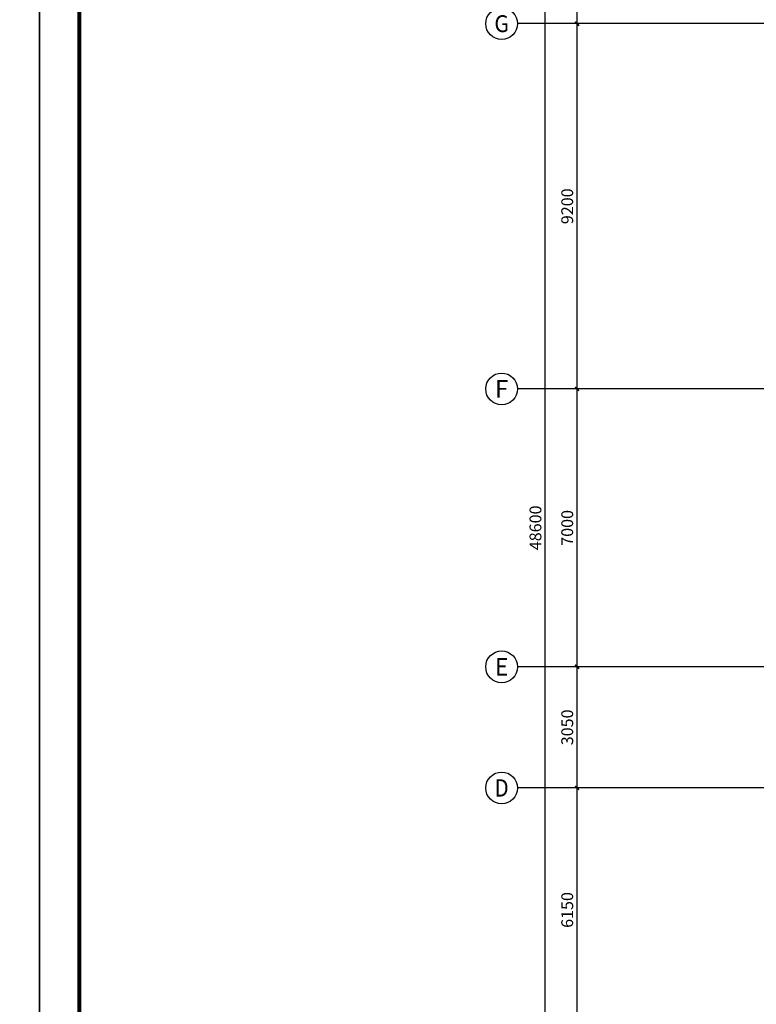
# Model space of a CAD drawing. Extents: x 1930 to 893186, y -410152 to 322209.
# Drawn here: x 537915 to 556463, y -210532 to -185732 of the extents above; entities that cross this region are included whole.
import ezdxf
from ezdxf.enums import TextEntityAlignment as Align

# ---------------------------------------------------------------- set-up
doc = ezdxf.new("R2010")
doc.units = 0
doc.header["$LTSCALE"] = 1000
doc.header["$MEASUREMENT"] = 0
for name, color, linetype in [('AXIS', 3, 'Continuous'), ('AXIS_TEXT', 7, 'Continuous'), ('DOTE', 1, 'Continuous'), ('时代图框', 161, 'Continuous')]:
    doc.layers.add(name, color=color, linetype=linetype)
doc.styles.add('_TCH_AXIS', font='COMPLEX', dxfattribs={"bigfont": 'GBCBIG'})
doc.styles.add('_TCH_DIM_T3', font='SIMPLEX', dxfattribs={"width": 0.705882, "bigfont": 'GBCBIG'})
doc.styles.add('COMPLEX', font='COMPLEX')
doc.styles.add('ERA', font='simhei.ttf')
doc.dimstyles.new('_TCH_ARCH&&100', dxfattribs={"dimtxt": 297.5, "dimasz": 100, "dimexe": 250, "dimexo": 300, "dimgap": 100, "dimtad": 1, "dimdec": 0, "dimzin": 0, "dimdsep": 46, "dimtxsty": '_TCH_DIM_T3', "dimblk": 'ARCHTICK', "dimcen": 0.09, "dimclrt": 7, "dimazin": 2, "dimtfac": 1, "dimtdec": 0, "dimtix": 1, "dimtmove": 2, "dimatfit": 3, "dimldrblk": 'ARCHTICK', "dimfxl": 0, "dimtolj": 1, "dimtzin": 0, "dimarcsym": 0})

# ---------------------------------------------------------------- blocks, each defined once
blk = doc.blocks.new('_ArchTick')
at = {"color": 0, "linetype": 'ByBlock', "const_width": 0.4}
blk.add_lwpolyline([(-0.5, -0.5), (0.5, 0.5)], dxfattribs=at)
blk = doc.blocks.new('*D2232')
at = {"layer": 'AXIS', "color": 0, "lineweight": -2, "transparency": 16777216}
for p, q in [((554150, -205082), (551700, -205082)), ((551950, -211232), (551950, -205082)), ((554150, -211232), (551700, -211232))]:
    blk.add_line(p, q, dxfattribs=at)
at = {"layer": 'Defpoints', "color": 0, "transparency": 16777216}
for p in [(551950, -205082), (554450, -205082), (554450, -211232)]:
    blk.add_point(p, dxfattribs=at)
at = {"layer": 'AXIS', "color": 0, "lineweight": -2, "transparency": 16777216, "xscale": 100, "yscale": 100, "zscale": 100}
for p, rotation in [((551950, -205082), 90), ((551950, -211232), 270)]:
    blk.add_blockref('_ArchTick', p, dxfattribs=dict(at, rotation=rotation))
at = {"layer": 'AXIS', "color": 7, "transparency": 16777216, "insert": (551702, -208157), "char_height": 297.5, "attachment_point": 5, "rotation": 90, "style": '_TCH_DIM_T3'}
blk.add_mtext('\\A1;6150', dxfattribs=at)
blk = doc.blocks.new('*D2233')
at = {"layer": 'AXIS', "color": 0, "lineweight": -2, "transparency": 16777216}
for p, q in [((554150, -202032), (551700, -202032)), ((551950, -205082), (551950, -202032)), ((554150, -205082), (551700, -205082))]:
    blk.add_line(p, q, dxfattribs=at)
at = {"layer": 'Defpoints', "color": 0, "transparency": 16777216}
for p in [(551950, -202032), (554450, -202032), (554450, -205082)]:
    blk.add_point(p, dxfattribs=at)
at = {"layer": 'AXIS', "color": 0, "lineweight": -2, "transparency": 16777216, "xscale": 100, "yscale": 100, "zscale": 100}
for p, rotation in [((551950, -202032), 90), ((551950, -205082), 270)]:
    blk.add_blockref('_ArchTick', p, dxfattribs=dict(at, rotation=rotation))
at = {"layer": 'AXIS', "color": 7, "transparency": 16777216, "insert": (551702, -203557), "char_height": 297.5, "attachment_point": 5, "rotation": 90, "style": '_TCH_DIM_T3'}
blk.add_mtext('\\A1;3050', dxfattribs=at)
blk = doc.blocks.new('*D2234')
at = {"layer": 'AXIS', "color": 0, "lineweight": -2, "transparency": 16777216}
for p, q in [((554150, -195032), (551700, -195032)), ((551950, -202032), (551950, -195032)), ((554150, -202032), (551700, -202032))]:
    blk.add_line(p, q, dxfattribs=at)
at = {"layer": 'Defpoints', "color": 0, "transparency": 16777216}
for p in [(551950, -195032), (554450, -195032), (554450, -202032)]:
    blk.add_point(p, dxfattribs=at)
at = {"layer": 'AXIS', "color": 0, "lineweight": -2, "transparency": 16777216, "xscale": 100, "yscale": 100, "zscale": 100}
for p, rotation in [((551950, -195032), 90), ((551950, -202032), 270)]:
    blk.add_blockref('_ArchTick', p, dxfattribs=dict(at, rotation=rotation))
at = {"layer": 'AXIS', "color": 7, "transparency": 16777216, "insert": (551702, -198532), "char_height": 297.5, "attachment_point": 5, "rotation": 90, "style": '_TCH_DIM_T3'}
blk.add_mtext('\\A1;7000', dxfattribs=at)
blk = doc.blocks.new('*D2235')
at = {"layer": 'AXIS', "color": 0, "lineweight": -2, "transparency": 16777216}
for p, q in [((554150, -185832), (551700, -185832)), ((551950, -195032), (551950, -185832)), ((554150, -195032), (551700, -195032))]:
    blk.add_line(p, q, dxfattribs=at)
at = {"layer": 'Defpoints', "color": 0, "transparency": 16777216}
for p in [(551950, -185832), (554450, -185832), (554450, -195032)]:
    blk.add_point(p, dxfattribs=at)
at = {"layer": 'AXIS', "color": 0, "lineweight": -2, "transparency": 16777216, "xscale": 100, "yscale": 100, "zscale": 100}
for p, rotation in [((551950, -185832), 90), ((551950, -195032), 270)]:
    blk.add_blockref('_ArchTick', p, dxfattribs=dict(at, rotation=rotation))
at = {"layer": 'AXIS', "color": 7, "transparency": 16777216, "insert": (551702, -190432), "char_height": 297.5, "attachment_point": 5, "rotation": 90, "style": '_TCH_DIM_T3'}
blk.add_mtext('\\A1;9200', dxfattribs=at)
blk = doc.blocks.new('*D2236')
at = {"layer": 'AXIS', "color": 0, "lineweight": -2, "transparency": 16777216}
for p, q in [((554150, -180032), (551700, -180032)), ((551950, -185832), (551950, -180032)), ((554150, -185832), (551700, -185832))]:
    blk.add_line(p, q, dxfattribs=at)
at = {"layer": 'Defpoints', "color": 0, "transparency": 16777216}
for p in [(551950, -180032), (554450, -180032), (554450, -185832)]:
    blk.add_point(p, dxfattribs=at)
at = {"layer": 'AXIS', "color": 0, "lineweight": -2, "transparency": 16777216, "xscale": 100, "yscale": 100, "zscale": 100}
for p, rotation in [((551950, -180032), 90), ((551950, -185832), 270)]:
    blk.add_blockref('_ArchTick', p, dxfattribs=dict(at, rotation=rotation))
at = {"layer": 'AXIS', "color": 7, "transparency": 16777216, "insert": (551702, -182932), "char_height": 297.5, "attachment_point": 5, "rotation": 90, "style": '_TCH_DIM_T3'}
blk.add_mtext('\\A1;5800', dxfattribs=at)
blk = doc.blocks.new('*D2240')
at = {"layer": 'AXIS', "color": 0, "lineweight": -2, "transparency": 16777216}
for p, q in [((554150, -174232), (550900, -174232)), ((551150, -222832), (551150, -174232)), ((554150, -222832), (550900, -222832))]:
    blk.add_line(p, q, dxfattribs=at)
at = {"layer": 'Defpoints', "color": 0, "transparency": 16777216}
for p in [(551150, -174232), (554450, -174232), (554450, -222832)]:
    blk.add_point(p, dxfattribs=at)
at = {"layer": 'AXIS', "color": 0, "lineweight": -2, "transparency": 16777216, "xscale": 100, "yscale": 100, "zscale": 100}
for p, rotation in [((551150, -174232), 90), ((551150, -222832), 270)]:
    blk.add_blockref('_ArchTick', p, dxfattribs=dict(at, rotation=rotation))
at = {"layer": 'AXIS', "color": 7, "transparency": 16777216, "insert": (550902, -198532), "char_height": 297.5, "attachment_point": 5, "rotation": 90, "style": '_TCH_DIM_T3'}
blk.add_mtext('\\A1;48600', dxfattribs=at)
blk = doc.blocks.new('_AXISO')
blk.add_circle((0, 0), 0.5)
at = {"layer": 'AXIS_TEXT', "style": 'COMPLEX', "width": 1.041667}
blk.add_attdef('A', text='', height=0.56, dxfattribs=at).set_placement((-0.25, -0.28), (0.25, -0.28), align=Align.FIT)
blk = doc.blocks.new('*U1867')
at = {"layer": '时代图框'}
blk.add_lwpolyline([(-83100, -1000), (1000, -1000), (1000, 58400), (-83100, 58400)], close=True, dxfattribs=at)
at = {"layer": '时代图框', "const_width": 100}
blk.add_lwpolyline([(-80600, 0), (0, 0), (0, 57400), (-80600, 57400)], close=True, dxfattribs=at)
at = {"layer": '时代图框', "style": 'ERA', "width": 0.7}
for tag, p in [('图纸编号', (-3555, 1064)), ('图纸比例', (-827, 1064))]:
    blk.add_attdef(tag, text='', height=250, dxfattribs=at).set_placement(p, align=Align.CENTER)

msp = doc.modelspace()

# ---------------------------------------------------------------- linework, layer by layer
at = {"layer": 'AXIS'}
for p, q in [((554450.3, -185832.5), (550450.3, -185832.5)), ((554450.3, -195032.5), (550450.3, -195032.5)), ((554450.3, -202032.5), (550450.3, -202032.5)), ((554450.3, -205082.5), (550450.3, -205082.5))]:
    msp.add_line(p, q, dxfattribs=at)
at = {"layer": 'DOTE'}
for p, q in [((578849.6, -185832.5), (554450.3, -185832.5)), ((578849.6, -195032.5), (554450.3, -195032.5)), ((578849.6, -202032.5), (554450.3, -202032.5)), ((578849.6, -205082.5), (554450.3, -205082.5))]:
    msp.add_line(p, q, dxfattribs=at)

# ---------------------------------------------------------------- block references
at = {"rotation": 270}
for p in [(480017.7, -240880.8), (539417.7, -240880.8)]:
    msp.add_blockref('*U1867', p, dxfattribs=at)
at = {"layer": 'AXIS'}
ref = msp.add_blockref('_AXISO', (550050.3, -185832.5), dxfattribs=dict(at, xscale=800, yscale=800, zscale=800))
ref.add_attrib('A', 'G', dxfattribs={"layer": 'AXIS_TEXT', "height": 425.2, "style": '_TCH_AXIS'}).set_placement((549868.1, -186045.1), (550232.5, -186045.1), align=Align.FIT)
ref = msp.add_blockref('_AXISO', (550050.3, -195032.5), dxfattribs=dict(at, xscale=800, yscale=800, zscale=800))
ref.add_attrib('A', 'F', dxfattribs={"layer": 'AXIS_TEXT', "height": 445.4, "style": '_TCH_AXIS'}).set_placement((549880.6, -195255.2), (550220, -195255.2), align=Align.FIT)
ref = msp.add_blockref('_AXISO', (550050.3, -202032.5), dxfattribs=dict(at, xscale=800, yscale=800, zscale=800))
ref.add_attrib('A', 'E', dxfattribs={"layer": 'AXIS_TEXT', "height": 445.4, "style": '_TCH_AXIS'}).set_placement((549880.6, -202255.2), (550220, -202255.2), align=Align.FIT)
ref = msp.add_blockref('_AXISO', (550050.3, -205082.5), dxfattribs=dict(at, xscale=800, yscale=800, zscale=800))
ref.add_attrib('A', 'D', dxfattribs={"layer": 'AXIS_TEXT', "height": 435.3, "style": '_TCH_AXIS'}).set_placement((549874.1, -205300.1), (550226.5, -205300.1), align=Align.FIT)

# ---------------------------------------------------------------- dimensions: what is measured, and where the dimension line sits
for p1, p2, distance, picture, middle in [((554450.3, -222832.5), (554450.3, -174232.5), 3300, '*D2240', (550901.5, -198532.5)), ((554450.3, -185832.5), (554450.3, -180032.5), 2500, '*D2236', (551701.5, -182932.5)), ((554450.3, -195032.5), (554450.3, -185832.5), 2500, '*D2235', (551701.5, -190432.5)), ((554450.3, -202032.5), (554450.3, -195032.5), 2500, '*D2234', (551701.5, -198532.5)), ((554450.3, -205082.5), (554450.3, -202032.5), 2500, '*D2233', (551701.5, -203557.5)), ((554450.3, -211232.5), (554450.3, -205082.5), 2500, '*D2232', (551701.5, -208157.5))]:
    dim = msp.add_aligned_dim(p1=p1, p2=p2, distance=distance, dimstyle='_TCH_ARCH&&100', dxfattribs=at)
    dim.commit()
    dim.dimension.update_dxf_attribs({"geometry": picture, "text_midpoint": middle})

doc.saveas('drawing.dxf')
